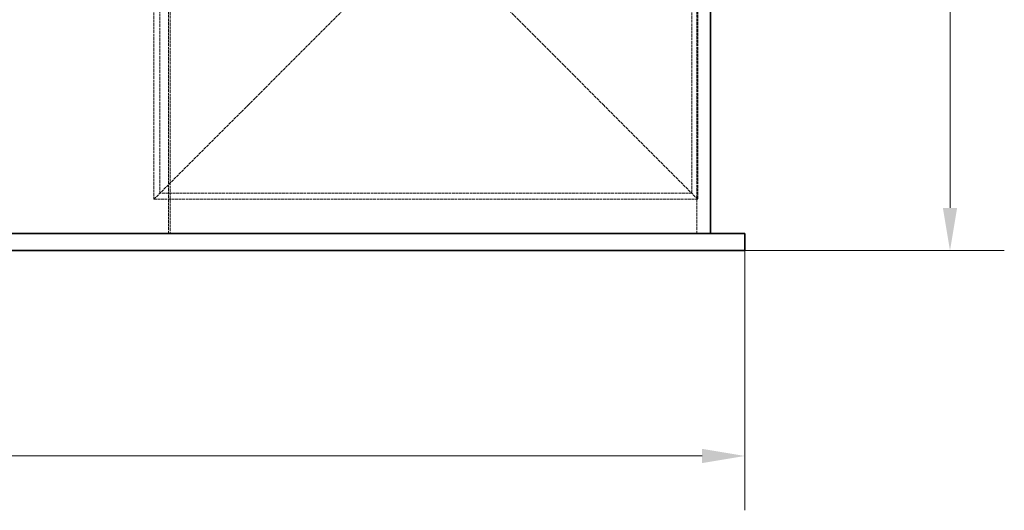
# Model space of a CAD drawing. Units: millimetres. Extents: x 0 to 6921, y -3257 to 3215.
# Drawn here: x 1559 to 2134, y -1660 to -1374 of the extents above; entities that cross this region are included whole.
import ezdxf

# ---------------------------------------------------------------- set-up
doc = ezdxf.new("R2010")
doc.units = ezdxf.units.MM
doc.header["$LTSCALE"] = 10
doc.linetypes.add('DASHED', pattern=[0.2068, 0.1655, -0.0413])
doc.layers.add('Dimension (ISO)', color=5, linetype='Continuous', lineweight=9, true_color=0x0000ff)
doc.layers.add('Hidden (ISO)', color=1, linetype='DASHED', lineweight=18, true_color=0xff0000)
doc.layers.add('Visible (ISO)', color=7, linetype='Continuous', lineweight=35)
doc.styles.add('Note Text (ISO)', font='tahoma.ttf')
doc.dimstyles.new('Default (ISO)', dxfattribs={"dimscale": 10, "dimtxt": 3.5, "dimasz": 2.5, "dimexe": 3.175, "dimexo": 0, "dimgap": 0.762, "dimtad": 1, "dimdec": 1, "dimrnd": 1e-08, "dimtxsty": 'Note Text (ISO)', "dimcen": 0.09, "dimdle": 10, "dimclrd": 256, "dimclre": 256, "dimclrt": 256, "dimadec": 1, "dimazin": 2, "dimtfac": 1.001486, "dimtmove": 0, "dimatfit": 3, "dimfxl": 1, "dimtolj": 1, "dimtzin": 0, "dimlwd": -1, "dimlwe": -1, "dimarcsym": 0})

# ---------------------------------------------------------------- blocks, each defined once
blk = doc.blocks.new('*D108')
at = {"layer": 'Defpoints', "color": 0, "transparency": 16777216}
for p in [(472.74, -1508.62), (1982.74, -1508.62), (1982.74, -1628.62)]:
    blk.add_point(p, dxfattribs=at)
at = {"layer": 'Dimension (ISO)', "transparency": 16777216}
for p, q in [((472.74, -1508.62), (472.74, -1660.37)), ((1982.74, -1508.62), (1982.74, -1660.37)), ((497.74, -1628.62), (1957.74, -1628.62))]:
    blk.add_line(p, q, dxfattribs=at)
for points in [[(497.74, -1624.45), (497.74, -1632.79), (472.74, -1628.62)], [(1957.74, -1624.45), (1957.74, -1632.79), (1982.74, -1628.62)]]:
    blk.add_solid(points, dxfattribs=at)
at = {"layer": 'Dimension (ISO)', "transparency": 16777216, "insert": (1178.81, -1584.57), "char_height": 35, "attachment_point": 1, "style": 'Note Text (ISO)'}
blk.add_mtext('\\A1;1510', dxfattribs=at)
blk = doc.blocks.new('*D117')
at = {"layer": 'Defpoints', "color": 0, "transparency": 16777216}
for p in [(2060.74, -908.62), (1982.74, -1508.62), (2102.74, -1508.62)]:
    blk.add_point(p, dxfattribs=at)
at = {"layer": 'Dimension (ISO)', "transparency": 16777216}
for p, q in [((2060.74, -908.62), (2134.49, -908.62)), ((2102.74, -933.62), (2102.74, -1483.62)), ((1982.74, -1508.62), (2134.49, -1508.62))]:
    blk.add_line(p, q, dxfattribs=at)
for points in [[(2098.57, -933.62), (2106.91, -933.62), (2102.74, -908.62)], [(2098.57, -1483.62), (2106.91, -1483.62), (2102.74, -1508.62)]]:
    blk.add_solid(points, dxfattribs=at)
at = {"layer": 'Dimension (ISO)', "transparency": 16777216, "insert": (2058.69, -1246.06), "char_height": 35, "attachment_point": 1, "rotation": 90, "style": 'Note Text (ISO)'}
blk.add_mtext('\\A1;600', dxfattribs=at)

msp = doc.modelspace()

# ---------------------------------------------------------------- linework, layer by layer
at = {"layer": 'Hidden (ISO)'}
for p, q in [((1645.79, -1498.62), (1645.79, -678.62)), ((1646.66, -678.62), (1646.66, -1498.62)), ((1951.74, -960.12), (1951.74, -1475.12)), ((1954.74, -1498.62), (1954.74, -963.62)), ((1955.24, -963.62), (1955.24, -1478.62)), ((1637.24, -1478.62), (1637.24, -1348.62)), ((1640.74, -1475.12), (1640.74, -1348.62)), ((1692.24, -1423.62), (1747.24, -1368.62)), ((1900.24, -1423.62), (1845.24, -1368.62)), ((1637.24, -1478.62), (1692.24, -1423.62)), ((1955.24, -1478.62), (1900.24, -1423.62)), ((1955.24, -1478.62), (1637.24, -1478.62)), ((1951.74, -1475.12), (1640.74, -1475.12))]:
    msp.add_line(p, q, dxfattribs=at)
at = {"layer": 'Visible (ISO)'}
for p, q in [((1962.74, -1498.62), (1962.74, -963.62)), ((1692.24, -1498.62), (763.24, -1498.62)), ((1692.24, -1498.62), (1982.74, -1498.62)), ((1982.74, -1508.62), (1982.74, -1498.62)), ((763.24, -1508.62), (1692.24, -1508.62)), ((1982.74, -1508.62), (1692.24, -1508.62))]:
    msp.add_line(p, q, dxfattribs=at)

# ---------------------------------------------------------------- dimensions: what is measured, and where the dimension line sits
at = {"layer": 'Dimension (ISO)'}
for base, p1, angle, picture, middle in [((2102.74, -1508.62), (2060.74, -908.62), 270, '*D117', (2102.74, -1208.62)), ((1982.74, -1628.62), (472.74, -1508.62), 180, '*D108', (1227.74, -1628.62))]:
    dim = msp.add_linear_dim(base=base, p1=p1, p2=(1982.74, -1508.62), angle=angle, dimstyle='Default (ISO)', override={"dimgap": 0.762, "dimdec": 1, "dimtol": 0, "dimlim": 0, "dimtp": 0, "dimtm": 0, "dimtdec": 2, "dimtofl": 0, "dimatfit": 1}, dxfattribs=at)
    dim.commit()
    dim.dimension.update_dxf_attribs({"geometry": picture, "text_midpoint": middle, "dimtype": 160})

doc.saveas('drawing.dxf')
